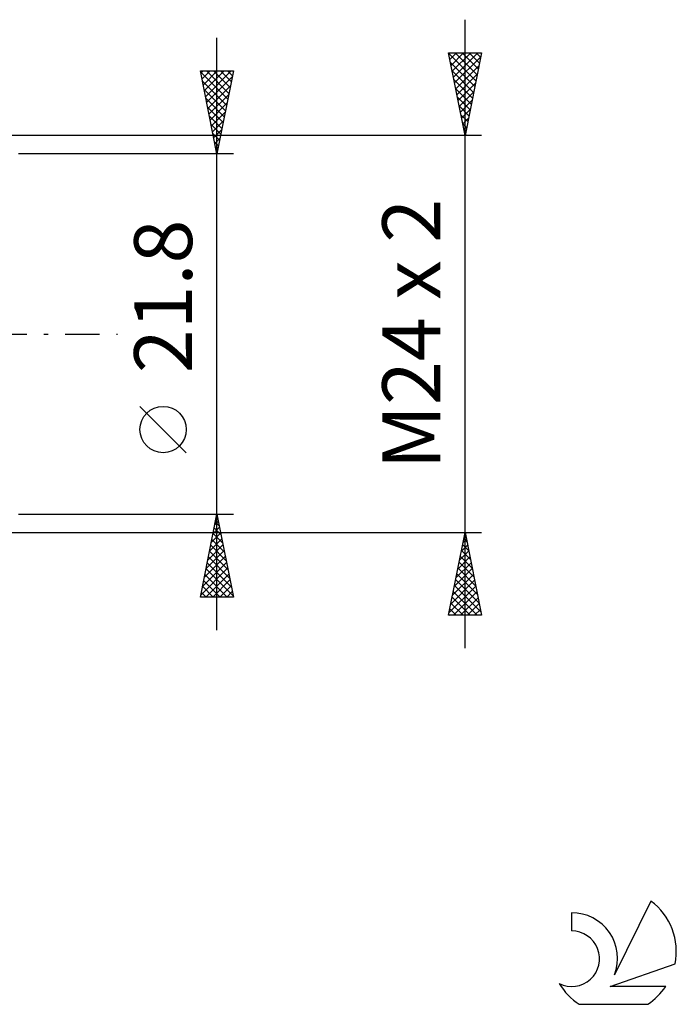
# Model space of a CAD drawing. Units: millimetres. Extents: x -27 to 180, y -41 to 47.
# Drawn here: x 140 to 180, y -41 to 19 of the extents above; entities that cross this region are included whole.
import ezdxf
from ezdxf.enums import TextEntityAlignment as Align

# ---------------------------------------------------------------- set-up
doc = ezdxf.new("R2010")
doc.units = ezdxf.units.MM
doc.header["$LTSCALE"] = 5.15
doc.linetypes.add('LONGDASH_DASH', pattern=[0.85, 0.4, -0.2, 0.05, -0.2])
for name, color, linetype in [('2', 7, 'CONTINUOUS'), ('SK4', 2, 'LONGDASH_DASH'), ('SK6', 5, 'CONTINUOUS')]:
    doc.layers.add(name, color=color, linetype=linetype)
doc.styles.get("Standard").update_dxf_attribs({"font": 'Monospac821 BT'})

msp = doc.modelspace()

# ---------------------------------------------------------------- linework, layer by layer
at = {"layer": '2', "color": 7, "linetype": 'CONTINUOUS', "lineweight": 25}
for p, q in [((167, -19), (167, 19)), ((152, -17.9), (152, 17.9)), ((167, 12), (166, 17)), ((166, 17), (168, 17)), ((166.006, 16.969), (167.663, 15.313)), ((166.012, 16.942), (166.069, 17)), ((166.082, 16.589), (166.494, 17)), ((166.153, 16.235), (166.918, 17)), ((166.224, 15.881), (167.342, 17)), ((166.294, 15.528), (167.766, 17)), ((166.365, 15.174), (167.952, 16.762)), ((166.4, 17), (167.733, 15.667)), ((166.824, 17), (167.804, 16.02)), ((168, 17), (167, 12)), ((167.248, 17), (167.875, 16.374)), ((167.673, 17), (167.945, 16.727)), ((166.112, 16.439), (167.592, 14.959)), ((166.436, 14.821), (167.846, 16.231)), ((152, 10.9), (151, 15.9)), ((151, 15.9), (153, 15.9)), ((151.012, 15.842), (152.659, 14.195)), ((151.028, 15.758), (151.17, 15.9)), ((151.099, 15.405), (151.594, 15.9)), ((151.17, 15.051), (152.019, 15.9)), ((151.24, 14.698), (152.443, 15.9)), ((151.311, 14.344), (152.867, 15.9)), ((151.378, 15.9), (152.73, 14.548)), ((151.382, 13.99), (152.927, 15.536)), ((151.802, 15.9), (152.8, 14.902)), ((153, 15.9), (152, 10.9)), ((152.226, 15.9), (152.871, 15.255)), ((152.651, 15.9), (152.942, 15.609)), ((166.218, 15.909), (167.521, 14.606)), ((166.507, 14.467), (167.74, 15.701)), ((151.118, 15.312), (152.588, 13.841)), ((151.453, 13.637), (152.821, 15.005)), ((166.324, 15.378), (167.45, 14.252)), ((166.577, 14.114), (167.634, 15.171)), ((151.224, 14.781), (152.517, 13.487)), ((151.523, 13.283), (152.715, 14.475)), ((166.43, 14.848), (167.38, 13.899)), ((166.536, 14.318), (167.309, 13.545)), ((166.648, 13.76), (167.528, 14.64)), ((151.33, 14.251), (152.447, 13.134)), ((151.436, 13.721), (152.376, 12.78)), ((151.594, 12.93), (152.609, 13.945)), ((166.643, 13.787), (167.238, 13.192)), ((166.719, 13.407), (167.422, 14.11)), ((151.542, 13.19), (152.305, 12.427)), ((151.665, 12.576), (152.503, 13.414)), ((166.749, 13.257), (167.168, 12.838)), ((166.789, 13.053), (167.316, 13.58)), ((151.648, 12.66), (152.235, 12.073)), ((151.735, 12.223), (152.397, 12.884)), ((166.855, 12.727), (167.097, 12.485)), ((166.86, 12.7), (167.21, 13.049)), ((166.931, 12.346), (167.104, 12.519)), ((168, 12), (132, 12)), ((151.754, 12.13), (152.164, 11.72)), ((151.806, 11.869), (152.291, 12.354)), ((166.961, 12.196), (167.026, 12.131)), ((151.86, 11.599), (152.093, 11.366)), ((151.877, 11.516), (152.185, 11.823)), ((153, 10.9), (140, 10.9)), ((151.948, 11.162), (152.079, 11.293)), ((151.966, 11.069), (152.023, 11.013)), ((150.15, -7.175), (147.35, -4.375)), ((140, -10.9), (153, -10.9)), ((151, -15.9), (152, -10.9)), ((151.977, -11.013), (152.015, -10.975)), ((151.979, -11.005), (152.032, -11.058)), ((152, -10.9), (153, -15.9)), ((151.765, -12.073), (152.156, -11.682)), ((151.837, -11.713), (152.244, -12.119)), ((151.871, -11.543), (152.086, -11.329)), ((151.908, -11.359), (152.138, -11.589)), ((132, -12), (168, -12)), ((151.553, -13.134), (152.298, -12.389)), ((151.659, -12.604), (152.227, -12.036)), ((151.696, -12.42), (152.456, -13.18)), ((151.767, -12.066), (152.35, -12.649)), ((166, -17), (167, -12)), ((166.877, -12.615), (167.082, -12.41)), ((166.925, -12.375), (167.113, -12.563)), ((166.983, -12.085), (167.011, -12.057)), ((166.996, -12.022), (167.006, -12.032)), ((167, -12), (168, -17)), ((151.447, -13.664), (152.369, -12.743)), ((151.625, -12.773), (152.562, -13.71)), ((166.771, -13.146), (167.153, -12.764)), ((166.784, -13.082), (167.325, -13.623)), ((166.854, -12.729), (167.219, -13.093)), ((151.235, -14.725), (152.51, -13.45)), ((151.341, -14.195), (152.439, -13.096)), ((151.484, -13.48), (152.774, -14.771)), ((151.555, -13.127), (152.668, -14.24)), ((166.559, -14.206), (167.294, -13.471)), ((166.665, -13.676), (167.223, -13.117)), ((166.713, -13.436), (167.431, -14.154)), ((151.023, -15.785), (152.651, -14.157)), ((151.129, -15.255), (152.581, -13.803)), ((151.343, -14.187), (152.986, -15.831)), ((151.413, -13.834), (152.88, -15.301)), ((166.347, -15.267), (167.436, -14.178)), ((166.453, -14.737), (167.365, -13.824)), ((166.571, -14.143), (167.643, -15.214)), ((166.642, -13.789), (167.537, -14.684)), ((151.272, -14.541), (152.631, -15.9)), ((151.333, -15.9), (152.722, -14.511)), ((151.757, -15.9), (152.793, -14.864)), ((166.241, -15.797), (167.506, -14.532)), ((166.43, -14.85), (167.855, -16.275)), ((166.501, -14.496), (167.749, -15.745)), ((151.13, -15.248), (151.782, -15.9)), ((151.201, -14.895), (152.207, -15.9)), ((152.181, -15.9), (152.864, -15.218)), ((166.028, -16.858), (167.648, -15.239)), ((166.134, -16.328), (167.577, -14.885)), ((166.359, -15.204), (167.961, -16.805)), ((153, -15.9), (151, -15.9)), ((151.06, -15.602), (151.358, -15.9)), ((152.605, -15.9), (152.934, -15.571)), ((166.218, -15.911), (167.307, -17)), ((166.289, -15.557), (167.731, -17)), ((166.311, -17), (167.718, -15.592)), ((166.735, -17), (167.789, -15.946)), ((166.076, -16.618), (166.459, -17)), ((166.147, -16.264), (166.883, -17)), ((167.159, -17), (167.86, -16.299)), ((167.583, -17), (167.931, -16.653)), ((168, -17), (166, -17)), ((166.006, -16.971), (166.034, -17))]:
    msp.add_line(p, q, dxfattribs=at)
msp.add_circle((148.75, -5.775), 1.4, dxfattribs=at)
at = {"layer": 'SK4', "color": 2, "linetype": 'LONGDASH_DASH', "lineweight": 25}
msp.add_line((-6, 0), (146, 0), dxfattribs=at)
at = {"layer": 'SK6', "color": 5, "linetype": 'CONTINUOUS', "lineweight": 25}
for p, q in [((178.235, -34.28), (176.037, -38.737)), ((173.44, -34.985), (173.44, -36.088)), ((175.78, -39.438), (179.7, -38.077)), ((179.137, -39.438), (175.78, -39.438)), ((173.902, -40.52), (178.044, -40.52))]:
    msp.add_line(p, q, dxfattribs=at)
for centre, radius, start, end in [((175.973, -37.334), 3.8, 348.72386, 53.46911), ((173.461, -37.745), 2.76, 338.93794, 90.44457), ((173.451, -37.765), 1.677, 243.42147, 90.36024), ((175.973, -37.334), 3.8, 210.54837, 236.97802), ((175.973, -37.334), 3.8, 303.02198, 326.37322)]:
    msp.add_arc(centre, radius, start, end, dxfattribs=at)

# ---------------------------------------------------------------- texts
at = {"layer": '2', "color": 7, "linetype": 'CONTINUOUS', "lineweight": 25}
for s, p in [('M24 x 2', (165.5, 0)), ('21.8', (150.5, 2.275))]:
    msp.add_text(s, height=3.5, rotation=90, dxfattribs=at).set_placement(p, align=Align.CENTER)

doc.saveas('drawing.dxf')
